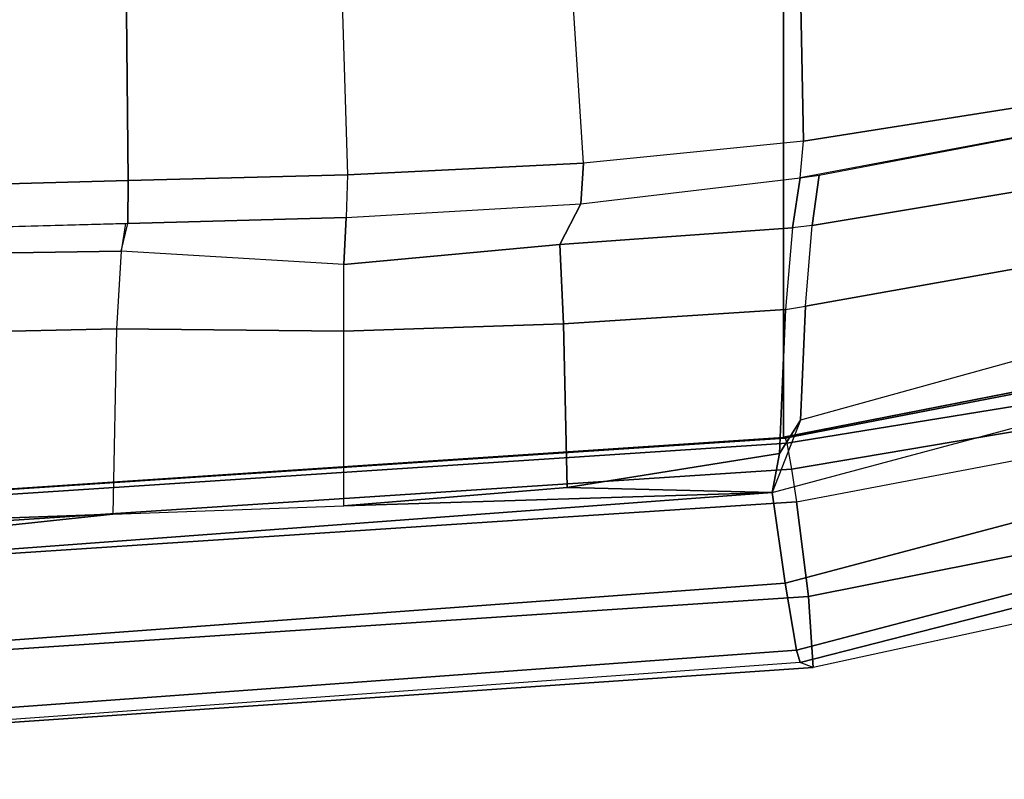
# Model space of a CAD drawing. Units: inches. Extents: x -2 to 194, y -6 to 171.
# Drawn here: x 161 to 163, y 27 to 28 of the extents above; entities that cross this region are included whole.
import ezdxf

# ---------------------------------------------------------------- set-up
doc = ezdxf.new("R2010")
doc.units = ezdxf.units.IN
doc.header["$MEASUREMENT"] = 0
for name, color, linetype in [('SEAT-FABRIC', 5, 'Continuous'), ('SEAT-FRAME', 5, 'Continuous'), ('SEAT-FRAMEEDGE', 5, 'Continuous')]:
    doc.layers.add(name, color=color, linetype=linetype)

# ---------------------------------------------------------------- blocks, each defined once
blk = doc.blocks.new('1COSM_MIDBACK_ARMS_0T')
at = {"layer": 'SEAT-FABRIC'}
for points in [[(6.5365, -9.7073, 21.9588), (6.5365, 9.7073, 21.9588), (3.5334, 9.9073, 21.9878), (3.5334, -9.9073, 21.9878)], [(6.5365, -9.7073, 21.9588), (7.3337, -9.5511, 21.8628), (7.3337, 9.5511, 21.8628), (6.5365, 9.7073, 21.9588)]]:
    blk.add_3dface(points, dxfattribs=at)
at = {"layer": 'SEAT-FRAME'}
for points in [[(6.5737, -9.1613, 20.3637), (6.5489, -7.9023, 20.1835), (7.0026, -7.8677, 20.2459), (7.2918, -9.0478, 20.763)], [(6.1672, -9.2016, 20.1817), (6.0855, -7.9295, 20.1317), (6.5489, -7.9023, 20.1835), (6.5737, -9.1613, 20.3637)], [(5.3266, -9.2335, 20.176), (4.9467, -9.2439, 20.3494), (4.9393, -7.9462, 20.3524), (5.3138, -7.9287, 20.1814)], [(5.3266, -9.2335, 20.176), (5.3138, -7.9287, 20.1814), (5.6915, -7.9289, 20.0878), (5.7313, -9.2232, 20.0888)], [(5.6915, -7.9289, 20.0878), (5.7313, -9.2232, 20.0888), (6.1672, -9.2016, 20.1817), (6.0855, -7.9295, 20.1317)], [(6.5737, -9.1613, 20.3637), (7.2918, -9.0478, 20.763), (7.2875, -9.0935, 20.7999), (6.5677, -9.2289, 20.4271)], [(6.5894, -9.3167, 20.8393), (6.6028, -9.2238, 20.4448), (7.2875, -9.0935, 20.7999), (7.3236, -9.1947, 21.0219)], [(6.1672, -9.2016, 20.1817), (6.1623, -9.2765, 20.252), (6.5677, -9.2289, 20.4271), (6.5737, -9.1613, 20.3637)], [(6.5772, -9.4655, 21.2153), (6.5894, -9.3167, 20.8393), (7.3236, -9.1947, 21.0219), (7.3587, -9.3263, 21.2327)], [(5.7313, -9.2232, 20.0888), (5.7292, -9.3017, 20.1624), (6.1623, -9.2765, 20.252), (6.1672, -9.2016, 20.1817)], [(4.9452, -9.3235, 20.4326), (4.9467, -9.2439, 20.3494), (5.3266, -9.2335, 20.176), (5.3258, -9.3131, 20.2587)], [(5.3258, -9.3131, 20.2587), (5.3266, -9.2335, 20.176), (5.7313, -9.2232, 20.0888), (5.7292, -9.3017, 20.1624)], [(6.1623, -9.2765, 20.252), (6.5677, -9.2289, 20.4271), (6.5535, -9.3212, 20.8319), (6.1239, -9.3519, 20.7204)], [(6.5677, -9.2289, 20.4271), (6.6028, -9.2238, 20.4448), (6.5894, -9.3167, 20.8393), (6.5535, -9.3212, 20.8319)], [(5.7292, -9.3017, 20.1624), (6.1623, -9.2765, 20.252), (6.1239, -9.3519, 20.7204), (5.7249, -9.3886, 20.7263)], [(5.3133, -9.3643, 20.7616), (5.3258, -9.3131, 20.2587), (5.7292, -9.3017, 20.1624), (5.7249, -9.3886, 20.7263)], [(4.5373, -9.3341, 20.5083), (5.3217, -9.3132, 20.2605), (5.3133, -9.3643, 20.7616), (4.5025, -9.3766, 20.9496)], [(6.1239, -9.3519, 20.7204), (6.5535, -9.3212, 20.8319), (6.5403, -9.4721, 21.2181), (6.1304, -9.498, 21.1859)], [(6.5894, -9.3167, 20.8393), (6.5535, -9.3212, 20.8319), (6.5403, -9.4721, 21.2181), (6.5772, -9.4655, 21.2153)], [(7.3814, -9.4516, 21.3688), (6.5683, -9.6761, 21.4879), (6.5772, -9.4655, 21.2153), (7.3587, -9.3263, 21.2327)], [(4.5025, -9.3766, 20.9496), (5.3133, -9.3643, 20.7616), (5.3052, -9.5077, 21.2431), (4.4679, -9.5262, 21.3647)], [(5.3133, -9.3643, 20.7616), (5.3052, -9.5077, 21.2431), (5.7248, -9.5115, 21.1979), (5.7249, -9.3886, 20.7263)], [(5.7248, -9.5115, 21.1979), (5.7249, -9.3886, 20.7263), (6.1239, -9.3519, 20.7204), (6.1304, -9.498, 21.1859)], [(6.5683, -9.6761, 21.4879), (6.516, -9.8095, 21.5996), (7.4194, -9.5675, 21.4728), (7.3814, -9.4516, 21.3688)], [(6.1304, -9.498, 21.1859), (6.5403, -9.4721, 21.2181), (6.5293, -9.7378, 21.5321), (6.1371, -9.8002, 21.5613)], [(6.5403, -9.4721, 21.2181), (6.5772, -9.4655, 21.2153), (6.5683, -9.6761, 21.4879), (6.5293, -9.7378, 21.5321)], [(4.4679, -9.5262, 21.3647), (5.3052, -9.5077, 21.2431), (5.298, -9.8496, 21.5974), (4.4397, -9.8802, 21.6105)], [(5.3052, -9.5077, 21.2431), (5.298, -9.8496, 21.5974), (5.7247, -9.8344, 21.5815), (5.7248, -9.5115, 21.1979)], [(5.7247, -9.8344, 21.5815), (5.7248, -9.5115, 21.1979), (6.1304, -9.498, 21.1859), (6.1371, -9.8002, 21.5613)], [(6.5293, -9.7378, 21.5321), (6.5293, -9.7378, 21.5321), (6.5683, -9.6761, 21.4879), (6.516, -9.8095, 21.5996)], [(6.5293, -9.7378, 21.5321), (6.5293, -9.7378, 21.5321), (6.516, -9.8095, 21.5996), (6.1371, -9.8002, 21.5613)], [(6.1371, -9.8002, 21.5613), (6.1371, -9.8002, 21.5613), (6.516, -9.8095, 21.5996), (5.7247, -9.8344, 21.5815)], [(5.7247, -9.8344, 21.5815), (6.516, -9.8095, 21.5996), (3.7411, -10.016, 21.6424), (5.298, -9.8496, 21.5974)], [(4.4397, -9.8802, 21.6105), (4.4397, -9.8802, 21.6105), (5.298, -9.8496, 21.5974), (3.7411, -10.016, 21.6424)]]:
    blk.add_3dface(points, dxfattribs=at)
at = {"layer": 'SEAT-FRAMEEDGE'}
for points in [[(7.3799, -9.5467, 21.8846), (7.3337, -9.5511, 21.8628), (6.5365, -9.7073, 21.9588), (6.5398, -9.7096, 21.988)], [(7.3799, -9.5467, 21.8846), (6.5398, -9.7096, 21.988), (6.5426, -9.7188, 22.0026), (7.3925, -9.5805, 21.9052)], [(6.54, -9.9769, 21.5902), (6.516, -9.8095, 21.5996), (7.4194, -9.5675, 21.4728), (7.3786, -9.7548, 21.4525)], [(7.3925, -9.5805, 21.9052), (6.5426, -9.7188, 22.0026), (6.5515, -9.7667, 22.0198), (7.4036, -9.6228, 21.9069)], [(7.4036, -9.6228, 21.9069), (6.5515, -9.7667, 22.0198), (6.5607, -9.827, 22.0225), (7.4134, -9.6651, 21.9012)], [(6.5607, -9.827, 22.0225), (7.4134, -9.6651, 21.9012), (7.4437, -9.8307, 21.8375), (6.5828, -10.0013, 21.9832)], [(6.5365, -9.7073, 21.9588), (6.5398, -9.7096, 21.988), (3.533, -9.9082, 22.0173), (3.5334, -9.9073, 21.9878)], [(6.5398, -9.7096, 21.988), (6.5426, -9.7188, 22.0026), (3.5336, -9.9169, 22.0326), (3.533, -9.9082, 22.0173)], [(6.5426, -9.7188, 22.0026), (6.5515, -9.7667, 22.0198), (3.5382, -9.9643, 22.0528), (3.5336, -9.9169, 22.0326)], [(6.5606, -10.1005, 21.6116), (6.54, -9.9769, 21.5902), (7.3786, -9.7548, 21.4525), (7.4064, -9.8793, 21.4559)], [(6.5515, -9.7667, 22.0198), (6.5607, -9.827, 22.0225), (3.5443, -10.0247, 22.0593), (3.5382, -9.9643, 22.0528)], [(3.6283, -10.1912, 21.6372), (3.7411, -10.016, 21.6424), (6.516, -9.8095, 21.5996), (6.54, -9.9769, 21.5902)], [(3.563, -10.2017, 22.0305), (3.5443, -10.0248, 22.0592), (6.5607, -9.827, 22.0225), (6.5828, -10.0013, 21.9832)], [(6.5828, -10.0013, 21.9832), (7.4437, -9.8307, 21.8375), (7.4492, -9.9466, 21.7097), (6.5913, -10.1329, 21.8719)], [(6.5673, -10.1235, 21.645), (6.5606, -10.1005, 21.6116), (7.4064, -9.8793, 21.4559), (7.4062, -9.9096, 21.488)], [(6.5913, -10.1329, 21.8719), (6.5673, -10.1235, 21.645), (7.4062, -9.9096, 21.488), (7.4492, -9.9466, 21.7097)], [(6.54, -9.9769, 21.5902), (6.5606, -10.1005, 21.6116), (3.5964, -10.3168, 21.6642), (3.6283, -10.1912, 21.6372)], [(3.579, -10.3389, 21.9268), (3.563, -10.2017, 22.0305), (6.5828, -10.0013, 21.9832), (6.5913, -10.1329, 21.8719)], [(3.5868, -10.339, 21.6986), (3.5964, -10.3168, 21.6642), (6.5606, -10.1005, 21.6116), (6.5673, -10.1235, 21.645)], [(3.5868, -10.339, 21.6986), (3.579, -10.3389, 21.9268), (6.5913, -10.1329, 21.8719), (6.5673, -10.1235, 21.645)]]:
    blk.add_3dface(points, dxfattribs=at)

msp = doc.modelspace()

# ---------------------------------------------------------------- block references
msp.add_blockref('1COSM_MIDBACK_ARMS_0T', (156.196, 37.2406))

doc.saveas('drawing.dxf')
